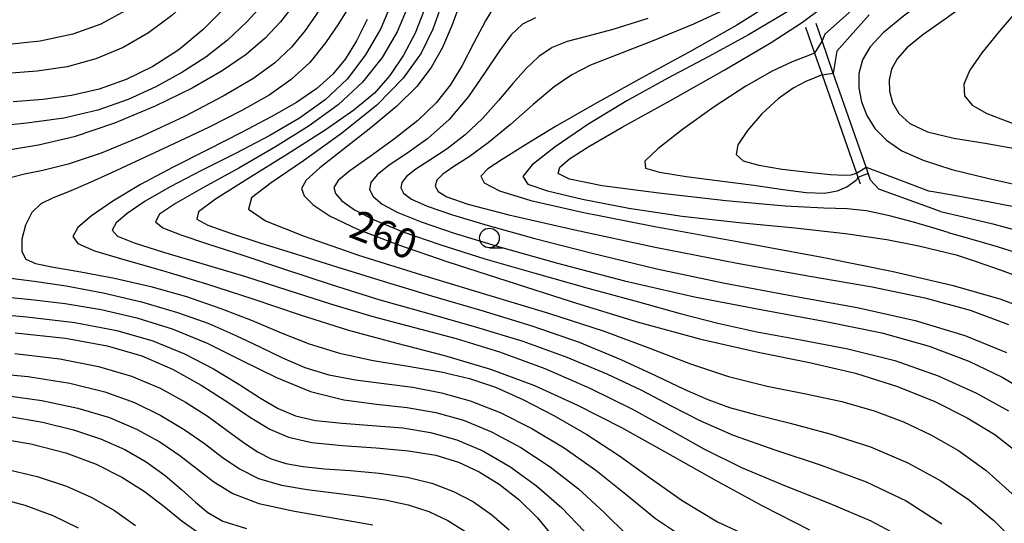
# Model space of a CAD drawing. Extents: x -20000 to -18000, y 93000 to 94500.
# Drawn here: x -19889 to -19764, y 94101 to 94165 of the extents above; entities that cross this region are included whole.
import ezdxf

# ---------------------------------------------------------------- set-up
doc = ezdxf.new("R2010")
doc.units = 0
for name, color, linetype in [('6110000', 1, '611000'), ('6331000', 2, 'Continuous'), ('7101000', 4, 'Continuous'), ('7102000', 2, 'Continuous'), ('7102001', 8, 'Continuous')]:
    doc.layers.add(name, color=color, linetype=linetype)
doc.styles.add('Dm_Anotation', font='txt.shx', dxfattribs={"bigfont": 'PSCDM.shx'})
doc.linetypes.add('611000', pattern='A,1,[3,dmdr.shx,S=0.2,R=0,X=0,Y=0],1', length=2)

# ---------------------------------------------------------------- blocks, each defined once
blk = doc.blocks.new('633100')
at = {"layer": '6331000'}
blk.add_lwpolyline([(0, -0.5), (0.67, -0.5)], dxfattribs=at)
blk.add_circle((0, 0), 0.5, dxfattribs=at)

msp = doc.modelspace()

# ---------------------------------------------------------------- linework, layer by layer
at = {"layer": '6110000', "flags": 128}
for points in [[(-19788.99, 94164.47), (-19787.84, 94161.16), (-19786.87, 94158.39), (-19782.51, 94145.89), (-19782.04, 94144.54)], [(-19780.71, 94145.01), (-19781.29, 94146.66), (-19785.46, 94158.62), (-19786.89, 94162.73), (-19787.66, 94164.93)]]:
    msp.add_lwpolyline(points, dxfattribs=at)
at = {"layer": '7101000', "flags": 128}
for points in [[(-19760.89, 94177.93), (-19764.71, 94174.75), (-19768.87, 94171.56), (-19772.99, 94168.54), (-19776.54, 94165.89), (-19779.11, 94163.76), (-19780.78, 94161.97), (-19781.75, 94160.3), (-19782.2, 94158.57), (-19782.22, 94156.77), (-19781.88, 94154.98), (-19781.2, 94153.23), (-19780.16, 94151.59), (-19778.7, 94150.08), (-19776.72, 94148.74), (-19774.01, 94147.52), (-19770.35, 94146.36), (-19765.66, 94145.22), (-19760.49, 94144.04)], [(-19857.23, 94177.01), (-19857.26, 94176.93), (-19857.63, 94175.87), (-19858.19, 94174.38), (-19859.17, 94172.29), (-19860.73, 94169.76), (-19862.96, 94166.98), (-19865.74, 94164.17), (-19868.86, 94161.6), (-19872.15, 94159.47), (-19875.55, 94157.81), (-19879.02, 94156.58), (-19882.52, 94155.76), (-19886.14, 94155.25), (-19889.95, 94154.98)], [(-19832.95, 94167.64), (-19834.04, 94164.76), (-19835.27, 94161.87), (-19836.69, 94159.32), (-19838.53, 94156.93), (-19841.07, 94154.43), (-19844.41, 94151.64), (-19847.93, 94148.88), (-19850.87, 94146.57), (-19852.61, 94145.01), (-19853.21, 94143.94), (-19852.88, 94142.98), (-19851.75, 94141.83), (-19849.59, 94140.42), (-19846.08, 94138.74), (-19841, 94136.8), (-19834.56, 94134.6), (-19827.06, 94132.16), (-19818.85, 94129.52), (-19810.44, 94126.95), (-19802.36, 94124.75), (-19795.05, 94123.1), (-19788.51, 94121.77), (-19782.62, 94120.4), (-19777.28, 94118.72), (-19772.52, 94116.79), (-19768.4, 94114.74), (-19764.89, 94112.62), (-19761.73, 94110.15)], [(-19793.19, 94167.59), (-19797.74, 94164.75), (-19803.52, 94161.48), (-19809.87, 94158.01), (-19815.89, 94154.69), (-19820.84, 94151.83), (-19824.68, 94149.5), (-19827.54, 94147.72), (-19829.49, 94146.45), (-19830.37, 94145.5), (-19829.96, 94144.64), (-19828.01, 94143.64), (-19824.02, 94142.42), (-19817.47, 94140.92), (-19808.19, 94139.11), (-19797.45, 94137.14), (-19786.89, 94135.18), (-19777.83, 94133.37), (-19770.36, 94131.64), (-19764.25, 94129.89), (-19759.26, 94128.01)], [(-19844.86, 94165.44), (-19846.22, 94162.73), (-19847.63, 94160.44), (-19849.24, 94158.48), (-19851.26, 94156.68), (-19853.87, 94154.89), (-19857.07, 94153.04), (-19860.85, 94151.06), (-19865.13, 94148.91), (-19869.57, 94146.66), (-19873.74, 94144.44), (-19877.27, 94142.33), (-19879.99, 94140.47), (-19881.74, 94138.95), (-19882.38, 94137.83), (-19881.73, 94136.93), (-19879.58, 94136.01), (-19875.86, 94134.88), (-19870.95, 94133.48), (-19865.33, 94131.8), (-19859.43, 94129.86), (-19853.38, 94127.83), (-19847.24, 94125.91), (-19841.07, 94124.24), (-19835, 94122.66), (-19829.14, 94120.93), (-19823.55, 94118.84), (-19818.07, 94116.35), (-19812.47, 94113.48), (-19806.61, 94110.24), (-19800.56, 94106.85), (-19794.47, 94103.54), (-19788.49, 94100.47)], [(-19889.71, 94125.54), (-19883.31, 94124.86), (-19877.97, 94123.89), (-19873.55, 94122.6), (-19869.65, 94120.93), (-19865.99, 94118.88), (-19862.63, 94116.73), (-19859.71, 94114.78), (-19857.27, 94113.3), (-19854.87, 94112.26), (-19851.92, 94111.59), (-19848.06, 94111.19), (-19843.73, 94110.91), (-19839.58, 94110.54), (-19836.12, 94109.95), (-19833.21, 94109.07), (-19830.59, 94107.85), (-19828.04, 94106.28), (-19825.55, 94104.33), (-19823.16, 94101.97), (-19820.92, 94099.24)], [(-19892.78, 94112.26), (-19887.72, 94111.41), (-19883.27, 94110.25), (-19879.4, 94108.82), (-19876.11, 94107.18), (-19873.27, 94105.39), (-19870.78, 94103.49), (-19868.44, 94101.57), (-19865.82, 94099.75)]]:
    msp.add_lwpolyline(points, dxfattribs=at)
at = {"layer": '7102000', "flags": 128}
for points in [[(-19738.92, 94186.72), (-19740.89, 94185.67), (-19743.43, 94184.26), (-19746.85, 94182.09), (-19750.68, 94179.1), (-19754.52, 94175.32), (-19758.18, 94171.19), (-19761.49, 94167.25), (-19764.31, 94163.92), (-19766.54, 94161.21), (-19768.07, 94159.01), (-19768.82, 94157.21), (-19768.73, 94155.74), (-19767.75, 94154.53), (-19765.88, 94153.5), (-19763.21, 94152.48), (-19759.9, 94151.25), (-19756.16, 94149.72), (-19752.47, 94148.07), (-19749.36, 94146.6), (-19747.24, 94145.53), (-19745.98, 94144.83), (-19745.11, 94144.29), (-19744.83, 94144.11)], [(-19865.31, 94179.83), (-19865.73, 94178.73), (-19866.31, 94177.29), (-19867.25, 94175.34), (-19868.65, 94173.11), (-19870.56, 94170.8), (-19872.94, 94168.57), (-19875.7, 94166.56), (-19878.8, 94164.87), (-19882.36, 94163.57), (-19886.54, 94162.68), (-19891.35, 94162.2)], [(-19861.37, 94177.7), (-19861.84, 94176.6), (-19862.47, 94175.16), (-19863.51, 94173.18), (-19865.05, 94170.86), (-19867.15, 94168.4), (-19869.74, 94165.97), (-19872.7, 94163.76), (-19875.95, 94161.9), (-19879.42, 94160.45), (-19883.09, 94159.44), (-19886.9, 94158.86), (-19890.77, 94158.59)], [(-19760.88, 94174.44), (-19764.3, 94170.94), (-19767.85, 94167.95), (-19771.23, 94165.5), (-19774.07, 94163.5), (-19776.08, 94161.86), (-19777.34, 94160.46), (-19778.05, 94159.13), (-19778.35, 94157.75), (-19778.3, 94156.32), (-19777.9, 94154.88), (-19777.11, 94153.48), (-19775.71, 94152.2), (-19773.44, 94151.14), (-19770.12, 94150.35), (-19766.11, 94149.69), (-19761.84, 94148.94)], [(-19783.07, 94171.97), (-19785.16, 94170.54), (-19787.89, 94168.69), (-19791.7, 94166.22), (-19796.27, 94163.48), (-19801.31, 94160.74), (-19806.56, 94157.97), (-19811.79, 94155.08), (-19816.73, 94152.07), (-19820.91, 94149.24), (-19823.82, 94146.95), (-19825.04, 94145.46), (-19824.4, 94144.49), (-19821.86, 94143.64), (-19817.42, 94142.59), (-19811.53, 94141.44), (-19804.7, 94140.39), (-19797.47, 94139.58), (-19790.37, 94138.9), (-19783.93, 94138.21), (-19778.63, 94137.42), (-19774.58, 94136.62), (-19769.8, 94135.5)], [(-19855.71, 94170.24), (-19856.79, 94168.96), (-19858.21, 94167.31), (-19860.21, 94165.15), (-19862.66, 94162.84), (-19865.43, 94160.67), (-19868.47, 94158.69), (-19871.77, 94156.89), (-19875.31, 94155.26), (-19879.18, 94153.9), (-19883.49, 94152.87), (-19888.22, 94152.23), (-19892.82, 94151.79)], [(-19852.66, 94169.6), (-19853.42, 94168.49), (-19854.43, 94167.06), (-19855.92, 94165.17), (-19857.87, 94163.08), (-19860.29, 94161), (-19863.32, 94158.91), (-19867.16, 94156.72), (-19871.88, 94154.41), (-19877.06, 94152.24), (-19882.18, 94150.51), (-19886.75, 94149.45), (-19890.55, 94148.81)], [(-19849.57, 94168.95), (-19850.32, 94167.71), (-19851.32, 94166.13), (-19852.74, 94164.07), (-19854.52, 94161.91), (-19856.66, 94159.89), (-19859.44, 94157.89), (-19863.21, 94155.67), (-19868.14, 94153.11), (-19873.6, 94150.55), (-19878.76, 94148.42), (-19882.96, 94147.03), (-19886.18, 94146.23), (-19888.53, 94145.76), (-19890.18, 94145.34)], [(-19781.62, 94167.98), (-19786.55, 94163.6), (-19786.89, 94162.73)], [(-19847.34, 94166.8), (-19848.5, 94164.89), (-19850.15, 94162.46), (-19852.17, 94159.98), (-19854.53, 94157.8), (-19857.35, 94155.83), (-19860.82, 94153.86), (-19865, 94151.75), (-19869.5, 94149.61), (-19873.79, 94147.62), (-19877.45, 94145.92), (-19880.46, 94144.55), (-19882.91, 94143.5), (-19884.87, 94142.74), (-19886.42, 94141.98), (-19887.58, 94140.89), (-19888.4, 94139.27), (-19888.84, 94137.46), (-19888.86, 94135.9), (-19888.36, 94134.93), (-19887.11, 94134.36), (-19884.83, 94133.92), (-19881.36, 94133.33), (-19877.07, 94132.53), (-19872.43, 94131.47), (-19867.86, 94130.16), (-19863.52, 94128.66), (-19859.5, 94127.1), (-19855.83, 94125.55), (-19852.24, 94124.14), (-19848.4, 94122.94), (-19844.09, 94122.03), (-19839.63, 94121.29), (-19835.45, 94120.58), (-19831.83, 94119.73), (-19828.49, 94118.61), (-19825.01, 94117.08), (-19821.07, 94115.04), (-19816.86, 94112.6), (-19812.69, 94109.88), (-19808.75, 94107.03), (-19804.74, 94104.19), (-19800.23, 94101.5), (-19794.99, 94099.05)], [(-19841.66, 94167.76), (-19843.12, 94164.32), (-19845.05, 94160.95), (-19847.42, 94157.86), (-19850.22, 94155.22), (-19853.48, 94152.89), (-19857.27, 94150.68), (-19861.57, 94148.43), (-19865.96, 94146.22), (-19869.95, 94144.14), (-19873.14, 94142.31), (-19875.44, 94140.76), (-19876.85, 94139.54), (-19877.34, 94138.63), (-19876.66, 94137.86), (-19874.53, 94136.99), (-19870.81, 94135.82), (-19865.93, 94134.39), (-19860.49, 94132.76), (-19854.98, 94131), (-19849.52, 94129.25), (-19844.14, 94127.64), (-19838.84, 94126.22), (-19833.5, 94124.81), (-19827.98, 94123.13), (-19822.21, 94120.99), (-19816.48, 94118.5), (-19811.15, 94115.88), (-19806.44, 94113.3), (-19801.95, 94110.79), (-19797.15, 94108.39), (-19791.68, 94106.1), (-19785.98, 94103.85), (-19780.67, 94101.6), (-19776.21, 94099.24)], [(-19839.64, 94167.18), (-19841.04, 94163.9), (-19842.95, 94160.62), (-19845.44, 94157.49), (-19848.54, 94154.6), (-19852.24, 94151.89), (-19856.52, 94149.22), (-19861.21, 94146.53), (-19865.7, 94144.04), (-19869.27, 94142.02), (-19871.32, 94140.64), (-19871.81, 94139.7), (-19870.88, 94138.91), (-19868.62, 94138.01), (-19865.19, 94136.88), (-19860.72, 94135.44), (-19855.38, 94133.66), (-19849.45, 94131.71), (-19843.24, 94129.77), (-19837.02, 94128), (-19830.91, 94126.29), (-19825.01, 94124.48), (-19819.43, 94122.47), (-19814.34, 94120.34), (-19809.89, 94118.23), (-19806.12, 94116.25), (-19802.47, 94114.37), (-19798.23, 94112.53), (-19792.92, 94110.67), (-19787.03, 94108.71), (-19781.28, 94106.58), (-19776.2, 94104.17), (-19771.63, 94101.24)], [(-19837.59, 94166.65), (-19838.75, 94163.73), (-19840.23, 94160.91), (-19841.95, 94158.33), (-19843.94, 94156.09), (-19846.55, 94153.89), (-19850.19, 94151.36), (-19855.01, 94148.31), (-19860.08, 94145.17), (-19864.18, 94142.58), (-19866.33, 94140.96), (-19866.57, 94140.01), (-19865.17, 94139.25), (-19862.41, 94138.27), (-19858.55, 94137.03), (-19853.87, 94135.57), (-19848.59, 94133.92), (-19842.84, 94132.14), (-19836.68, 94130.28), (-19830.25, 94128.38), (-19823.86, 94126.42), (-19817.86, 94124.35), (-19812.55, 94122.17), (-19808.03, 94120.09), (-19804.36, 94118.33), (-19801.44, 94117.04), (-19798.69, 94116.06), (-19795.37, 94115.13), (-19790.98, 94114.04), (-19785.91, 94112.68), (-19780.73, 94111.02), (-19775.97, 94109), (-19771.75, 94106.72), (-19768.1, 94104.26), (-19764.99, 94101.66), (-19762.16, 94098.76)], [(-19835.44, 94167.19), (-19836.47, 94164.23), (-19837.99, 94161.16), (-19840.28, 94157.96), (-19843.64, 94154.54), (-19848.13, 94150.92), (-19852.95, 94147.47), (-19857.08, 94144.65), (-19859.6, 94142.73), (-19859.97, 94141.31), (-19857.8, 94139.83), (-19852.89, 94137.84), (-19845.95, 94135.45), (-19837.92, 94132.92), (-19829.67, 94130.43), (-19821.75, 94128.05), (-19814.67, 94125.75), (-19808.75, 94123.57), (-19803.64, 94121.61), (-19798.81, 94119.99), (-19793.88, 94118.76), (-19788.97, 94117.78), (-19784.37, 94116.8), (-19780.26, 94115.63), (-19776.54, 94114.23), (-19773.02, 94112.56), (-19769.52, 94110.56), (-19765.97, 94108.03), (-19762.27, 94104.71)], [(-19828.39, 94167.61), (-19829.78, 94165.3), (-19831.25, 94162.47), (-19832.75, 94159.6), (-19834.29, 94157.09), (-19836.07, 94154.82), (-19838.4, 94152.58), (-19841.36, 94150.25), (-19844.47, 94148.02), (-19847.05, 94146.19), (-19848.57, 94144.94), (-19849.11, 94144.07), (-19848.9, 94143.29), (-19848.07, 94142.36), (-19846.49, 94141.23), (-19843.96, 94139.92), (-19840.32, 94138.43), (-19835.6, 94136.78), (-19829.88, 94134.99), (-19823.34, 94133.09), (-19816.57, 94131.2), (-19810.3, 94129.48), (-19804.98, 94128.01), (-19800.18, 94126.77), (-19795.21, 94125.69), (-19789.61, 94124.67), (-19783.6, 94123.53), (-19777.64, 94122.04), (-19772.11, 94120.09), (-19767.22, 94117.86), (-19763.14, 94115.6)], [(-19798.23, 94167.18), (-19803.29, 94164.84), (-19808.55, 94162.69), (-19813.12, 94160.92), (-19816.38, 94159.62), (-19818.77, 94158.42), (-19821.02, 94156.86), (-19823.69, 94154.64), (-19826.6, 94152.09), (-19829.43, 94149.74), (-19831.87, 94147.97), (-19833.81, 94146.72), (-19835.2, 94145.77), (-19835.99, 94144.97), (-19836.18, 94144.24), (-19835.8, 94143.56), (-19834.7, 94142.86), (-19832.03, 94141.95), (-19826.79, 94140.59), (-19818.41, 94138.67), (-19808.15, 94136.47), (-19797.7, 94134.4), (-19788.45, 94132.76), (-19780.53, 94131.39), (-19773.78, 94130.02), (-19768.02, 94128.43), (-19763.12, 94126.61)], [(-19770.83, 94138.33), (-19772.77, 94138.92), (-19775.25, 94139.65), (-19778.32, 94140.47), (-19781.25, 94141.1), (-19783.7, 94141.34), (-19786.68, 94141.43), (-19791.58, 94141.69), (-19799.14, 94142.37), (-19807.68, 94143.32), (-19814.91, 94144.29), (-19819.06, 94145.11), (-19820.54, 94145.84), (-19820.31, 94146.65), (-19819.08, 94147.7), (-19816.6, 94149.28), (-19812.36, 94151.72), (-19806.21, 94155.15), (-19799.36, 94159), (-19793.37, 94162.51), (-19789.39, 94165.11), (-19787.07, 94166.87)], [(-19823.43, 94165.67), (-19825.07, 94164.85), (-19826.5, 94163.5), (-19828, 94161.48), (-19829.81, 94158.73), (-19831.96, 94155.65), (-19834.43, 94152.71), (-19837.14, 94150.29), (-19839.8, 94148.38), (-19842.04, 94146.88), (-19843.57, 94145.69), (-19844.39, 94144.69), (-19844.56, 94143.79), (-19844.11, 94142.89), (-19842.96, 94141.94), (-19840.97, 94140.89), (-19837.99, 94139.69), (-19833.76, 94138.26), (-19828, 94136.51), (-19820.59, 94134.41), (-19812.08, 94132.19), (-19803.17, 94130.14), (-19794.49, 94128.46), (-19786.43, 94127.01), (-19779.27, 94125.53), (-19773.24, 94123.85), (-19768.2, 94121.96), (-19763.93, 94119.91), (-19760.19, 94117.69)], [(-19809.1, 94165.57), (-19813.56, 94164.18), (-19816.92, 94163.29), (-19819.38, 94162.65), (-19821.28, 94161.9), (-19822.97, 94160.76), (-19824.6, 94159.21), (-19826.29, 94157.3), (-19828.14, 94155.12), (-19830.17, 94152.86), (-19832.37, 94150.75), (-19834.68, 94148.98), (-19836.87, 94147.54), (-19838.66, 94146.38), (-19839.84, 94145.45), (-19840.45, 94144.69), (-19840.57, 94144.01), (-19840.24, 94143.33), (-19839.22, 94142.58), (-19837.23, 94141.68), (-19834, 94140.57), (-19829.43, 94139.21), (-19823.48, 94137.58), (-19816.18, 94135.69), (-19807.95, 94133.71), (-19799.28, 94131.86), (-19790.65, 94130.26), (-19782.44, 94128.76), (-19775.03, 94127.13), (-19768.69, 94125.2), (-19763.41, 94123.04)], [(-19780.91, 94166.04), (-19785.02, 94161.4), (-19785.46, 94158.62)], [(-19787.84, 94161.16), (-19789.03, 94160.71), (-19790.72, 94160.04), (-19793.26, 94158.86), (-19796.61, 94156.97), (-19800.65, 94154.32), (-19804.66, 94151.43), (-19807.83, 94148.96), (-19809.47, 94147.39), (-19809.41, 94146.53), (-19807.62, 94146), (-19804.23, 94145.47), (-19799.93, 94144.91), (-19795.58, 94144.34), (-19791.87, 94143.8), (-19788.9, 94143.41), (-19786.6, 94143.33), (-19784.91, 94143.64), (-19783.75, 94144.15), (-19782.5, 94145.05)], [(-19786.87, 94158.39), (-19787.82, 94158.02), (-19788.96, 94157.54), (-19790.56, 94156.69), (-19792.48, 94155.34), (-19794.55, 94153.43), (-19796.4, 94151.33), (-19797.61, 94149.49), (-19797.82, 94148.24), (-19796.93, 94147.45), (-19794.94, 94146.91), (-19791.96, 94146.41), (-19788.66, 94145.99), (-19785.82, 94145.72), (-19784.06, 94145.64), (-19783.2, 94145.69), (-19782.51, 94145.89)], [(-19781.29, 94146.66), (-19773.34, 94143.65), (-19772.72, 94143.53), (-19770.05, 94143.07), (-19766.62, 94142.46), (-19762.24, 94141.59), (-19757.72, 94140.5), (-19753.73, 94139.22), (-19750.28, 94137.75), (-19747.24, 94136.08), (-19744.47, 94134.2), (-19741.93, 94132.14), (-19739.56, 94129.97), (-19737.35, 94127.77), (-19735.46, 94125.78), (-19733.03, 94123.13)], [(-19782.32, 94145.35), (-19782.5, 94145.05)], [(-19771.8, 94141), (-19779.67, 94143.84), (-19780.71, 94145.01)], [(-19771.8, 94141), (-19768.88, 94140.32), (-19765.15, 94139.42), (-19760.41, 94138.15), (-19755.61, 94136.61), (-19751.49, 94134.85), (-19747.94, 94132.78), (-19744.66, 94130.27), (-19741.44, 94127.33), (-19738.57, 94124.41), (-19734.75, 94120.31)], [(-19770.83, 94138.33), (-19768.1, 94137.56), (-19764.6, 94136.56), (-19760.15, 94135.14), (-19755.61, 94133.43), (-19751.67, 94131.48), (-19748.27, 94129.28), (-19745.2, 94126.75), (-19742.3, 94123.93), (-19739.77, 94121.22), (-19736.48, 94117.46)], [(-19769.8, 94135.5), (-19767.28, 94134.65), (-19764.06, 94133.55), (-19759.94, 94131.99), (-19755.68, 94130.1), (-19751.9, 94127.95), (-19748.63, 94125.59), (-19745.73, 94123.04), (-19743.13, 94120.37), (-19740.96, 94117.91), (-19738.22, 94114.59)], [(-19890.61, 94132.57), (-19887.3, 94132.12), (-19883.19, 94131.52), (-19878.5, 94130.63), (-19873.63, 94129.48), (-19869.02, 94128.16), (-19865.02, 94126.72), (-19861.58, 94125.23), (-19858.52, 94123.76), (-19855.66, 94122.36), (-19852.81, 94121.13), (-19849.76, 94120.18), (-19846.36, 94119.55), (-19842.73, 94119.1), (-19839.02, 94118.61), (-19835.38, 94117.91), (-19831.72, 94116.87), (-19827.9, 94115.39), (-19823.87, 94113.38), (-19819.74, 94110.92), (-19815.71, 94108.08), (-19811.9, 94104.99), (-19808.11, 94101.92), (-19804.05, 94099.18)], [(-19891.55, 94130.19), (-19887.67, 94129.81), (-19883.32, 94129.29), (-19878.76, 94128.54), (-19874.2, 94127.47), (-19869.7, 94126.05), (-19865.23, 94124.23), (-19860.81, 94122.04), (-19856.43, 94119.86), (-19852.09, 94118.09), (-19847.81, 94117.03), (-19843.67, 94116.47), (-19839.75, 94116.03), (-19836.1, 94115.39), (-19832.58, 94114.41), (-19829.01, 94112.95), (-19825.28, 94110.96), (-19821.52, 94108.5), (-19817.93, 94105.69), (-19814.66, 94102.69), (-19811.74, 94099.8)], [(-19894.35, 94128.12), (-19888.24, 94127.57), (-19882.12, 94126.85), (-19876.77, 94125.84), (-19872.18, 94124.52), (-19868.13, 94122.88), (-19864.45, 94120.97), (-19861.2, 94119.01), (-19858.44, 94117.25), (-19856.19, 94115.91), (-19854.01, 94114.98), (-19851.42, 94114.38), (-19848.05, 94114.03), (-19844.21, 94113.77), (-19840.33, 94113.44), (-19836.77, 94112.87), (-19833.43, 94111.94), (-19830.12, 94110.52), (-19826.69, 94108.53), (-19823.28, 94106.07), (-19820.07, 94103.27), (-19817.2, 94100.3)], [(-19889.76, 94122.9), (-19884.03, 94122.23), (-19879.08, 94121.27), (-19874.88, 94120.03), (-19871.23, 94118.51), (-19867.99, 94116.74), (-19865.13, 94114.89), (-19862.68, 94113.13), (-19860.64, 94111.62), (-19858.83, 94110.41), (-19857.09, 94109.5), (-19855.21, 94108.9), (-19853.02, 94108.51), (-19850.3, 94108.25), (-19846.98, 94108.01), (-19843.34, 94107.69), (-19839.78, 94107.18), (-19836.63, 94106.41), (-19833.84, 94105.35), (-19831.32, 94104.01), (-19828.97, 94102.38), (-19826.78, 94100.46)], [(-19894.37, 94120.57), (-19888.07, 94119.98), (-19882.73, 94119.15), (-19878.29, 94118.04), (-19874.5, 94116.67), (-19871.14, 94115.04), (-19868.17, 94113.26), (-19865.59, 94111.45), (-19863.33, 94109.73), (-19861.14, 94108.21), (-19858.7, 94107), (-19855.77, 94106.16), (-19852.5, 94105.6), (-19849.09, 94105.18), (-19845.75, 94104.77), (-19842.56, 94104.28), (-19839.63, 94103.64), (-19836.98, 94102.78), (-19834.6, 94101.67), (-19832.4, 94100.31)], [(-19891.48, 94117.65), (-19886.31, 94116.95), (-19881.71, 94115.97), (-19877.71, 94114.75), (-19874.26, 94113.3), (-19871.29, 94111.67), (-19868.72, 94109.93), (-19866.48, 94108.2), (-19864.39, 94106.56), (-19861.97, 94105.08), (-19858.66, 94103.82), (-19854.11, 94102.82), (-19848.98, 94101.96), (-19844.14, 94101.08)], [(-19890.62, 94114.92), (-19886.23, 94114.18), (-19882.29, 94113.21), (-19878.82, 94112.05), (-19875.75, 94110.68), (-19873.03, 94109.12), (-19870.61, 94107.38), (-19868.5, 94105.61), (-19866.72, 94103.99), (-19865.16, 94102.67), (-19863.23, 94101.58), (-19860.23, 94100.64)], [(-19914.37, 94109.68), (-19911.14, 94109.65), (-19907.01, 94109.59), (-19901.69, 94109.41), (-19896.15, 94109), (-19891.19, 94108.28), (-19886.9, 94107.27), (-19883.18, 94106.04), (-19879.94, 94104.6), (-19877.06, 94102.94), (-19874.39, 94101)], [(-19915.15, 94106.43), (-19911.94, 94106.33), (-19907.83, 94106.2), (-19902.58, 94105.92), (-19897.2, 94105.43), (-19892.49, 94104.66), (-19888.46, 94103.62), (-19884.91, 94102.3), (-19881.69, 94100.72)]]:
    msp.add_lwpolyline(points, dxfattribs=at)
at = {"layer": '7102001', "flags": 128}
for points in [[(-19786.89, 94162.73), (-19787.84, 94161.16)], [(-19786.87, 94158.39), (-19785.46, 94158.62)], [(-19782.51, 94145.89), (-19781.29, 94146.66)], [(-19780.71, 94145.01), (-19781, 94145.85), (-19782.32, 94145.35)]]:
    msp.add_lwpolyline(points, dxfattribs=at)

# ---------------------------------------------------------------- block references
at = {"layer": '6331000', "xscale": 2.5, "yscale": 2.5, "zscale": 2.5}
msp.add_blockref('633100', (-19829.28, 94137.63), dxfattribs=at)

# ---------------------------------------------------------------- texts
at = {"layer": '7101000', "style": 'Dm_Anotation'}
msp.add_text('260', height=3.75, rotation=339, dxfattribs=at).set_placement((-19847.38, 94137.81))

doc.saveas('drawing.dxf')
